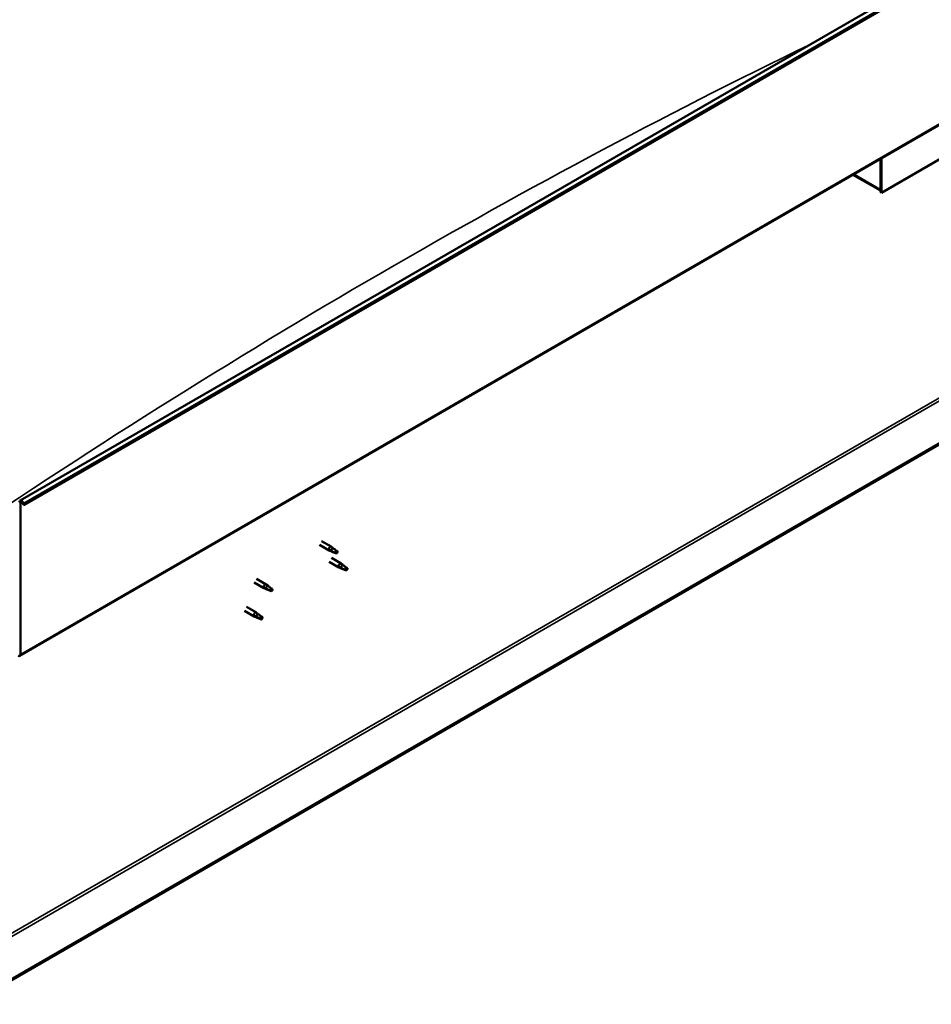
# Model space of a CAD drawing. Units: millimetres. Extents: x -6553 to 24586, y 2975 to 8837.
# Drawn here: x 10511 to 11500, y 3333 to 4401 of the extents above; entities that cross this region are included whole.
import ezdxf

# ---------------------------------------------------------------- set-up
doc = ezdxf.new("R2010")
doc.units = ezdxf.units.MM
doc.header["$LTSCALE"] = 25
doc.layers.add('Visible (ISO)', color=7, linetype='Continuous', lineweight=50)
doc.layers.add('Visible Narrow (ISO)', color=7, linetype='Continuous', lineweight=35)

msp = doc.modelspace()

# ---------------------------------------------------------------- linework, layer by layer
at = {"layer": 'Visible (ISO)'}
for p, q in [((10511.8, 3879.2), (12633.1, 5103.9)), ((12637.7, 5099.3), (10516.4, 3874.6)), ((10511.4, 3710.8), (12632.7, 4935.6)), ((12573.3, 4556.3), (10457, 3334.4)), ((10457, 3333.2), (12573.3, 4555.1)), ((11586.9, 4294.6), (11445.5, 4213)), ((11444.4, 4249.5), (11444.4, 4216.4)), ((11444.4, 4249.5), (11444.4, 4213.6)), ((11445.5, 4213), (11445.5, 4250.1)), ((11444.4, 4215.2), (11414.7, 4232.4)), ((11444.4, 4213.6), (11445.5, 4213)), ((10512.1, 3712.4), (10512.1, 3877)), ((10515.4, 3874.5), (10514.8, 3876.3)), ((10515.4, 3874.5), (10516.4, 3874.6)), ((10516.4, 3874.6), (10515.7, 3876.3)), ((10838.6, 3835.4), (10849.1, 3829.3)), ((10836.2, 3831.2), (10846.7, 3825.2)), ((10849.2, 3824.1), (10846.7, 3825.1)), ((10846.9, 3825.9), (10848.9, 3824.9)), ((10848.9, 3824.9), (10853, 3822.6)), ((10850.8, 3828), (10849.1, 3829.3)), ((10853, 3822.6), (10855.3, 3823)), ((10854.6, 3825), (10855.9, 3824.3)), ((10855.9, 3824.3), (10855.3, 3823)), ((10846.8, 3812.8), (10857.4, 3806.7)), ((10849.2, 3817), (10859.8, 3810.9)), ((10861.5, 3809.6), (10859.9, 3810.8)), ((10859.9, 3805.6), (10857.5, 3806.7)), ((10857.6, 3807.5), (10859.7, 3806.5)), ((10859.7, 3806.5), (10863.7, 3804.1)), ((10863.7, 3804.1), (10866, 3804.5)), ((10865.3, 3806.6), (10866.6, 3805.8)), ((10866.6, 3805.8), (10866, 3804.5)), ((10765.5, 3790.4), (10776.1, 3784.3)), ((10767.9, 3794.5), (10778.5, 3788.4)), ((10778.6, 3783.2), (10776.2, 3784.2)), ((10776.3, 3785), (10778.4, 3784)), ((10778.4, 3784), (10782.4, 3781.7)), ((10780.2, 3787.1), (10778.6, 3788.4)), ((10782.4, 3781.7), (10784.7, 3782)), ((10784, 3784.1), (10785.3, 3783.4)), ((10785.3, 3783.4), (10784.7, 3782)), ((10754.9, 3759.8), (10765.5, 3753.6)), ((10757.3, 3763.9), (10767.9, 3757.8)), ((10769.6, 3756.5), (10768, 3757.7)), ((10768, 3752.6), (10765.6, 3753.6)), ((10765.7, 3754.4), (10767.8, 3753.4)), ((10767.8, 3753.4), (10771.8, 3751.1)), ((10771.8, 3751.1), (10774.1, 3751.4)), ((10773.4, 3753.5), (10774.7, 3752.7)), ((10774.7, 3752.7), (10774.1, 3751.4))]:
    msp.add_line(p, q, dxfattribs=at)
for centre, major_axis, start_param, end_param in [((10513.5, 3876.1), (-1.75, 3.03), 4.45059, 7.068583), ((10513.5, 3876.1), (-1, 1.73), 4.45059, 7.068583), ((10847.9, 3827.2), (1.2, 2.08), 6.213805, 9.494158), ((10850.4, 3825.8), (1.02, 1.78), 0.133634, 2.356194), ((10854.4, 3823.4), (-1.02, -1.78), 3.861865, 5.497787), ((10854.4, 3823.4), (1.02, 1.78), 3.861865, 5.497787), ((10858.6, 3808.8), (1.2, 2.08), 6.213805, 9.494158), ((10861.1, 3807.3), (1.02, 1.78), 0.133634, 2.356194), ((10865.2, 3805), (-1.02, -1.78), 3.861865, 5.497787), ((10865.2, 3805), (1.02, 1.78), 3.861865, 5.497787), ((10777.3, 3786.3), (1.2, 2.08), 6.213805, 9.494158), ((10779.8, 3784.9), (1.02, 1.78), 0.133634, 2.356194), ((10783.9, 3782.5), (-1.02, -1.78), 3.861865, 5.497787), ((10783.9, 3782.5), (1.02, 1.78), 3.861865, 5.497787), ((10766.7, 3755.7), (1.2, 2.08), 6.213805, 9.494158), ((10769.2, 3754.3), (1.02, 1.78), 0.133634, 2.356194), ((10773.3, 3751.9), (-1.02, -1.78), 3.861865, 5.497787), ((10773.3, 3751.9), (1.02, 1.78), 3.861865, 5.497787), ((10509.6, 3713.9), (1.75, -3.03), 5.497787, 7.068583)]:
    msp.add_ellipse(centre, major_axis=major_axis, ratio=0.57735, start_param=start_param, end_param=end_param, dxfattribs=at)
for points, knots in [([(10849.5, 3823.9), (10849.3, 3824), (10849, 3824.1), (10848.5, 3824.4), (10848.1, 3824.6), (10847.6, 3824.9), (10847.2, 3825.2), (10847, 3825.5), (10847, 3825.6), (10846.9, 3825.8), (10846.9, 3825.8), (10846.9, 3825.9)], [0.9725494, 0.9725494, 0.9725494, 0.9725494, 1.0547969, 1.0547969, 1.1648244, 1.1648244, 1.2623094, 1.2623094, 1.290226, 1.290226, 1.3181426, 1.3181426, 1.3181426, 1.3181426]), ([(10854.3, 3821.7), (10854.1, 3821.8), (10853.8, 3822), (10853, 3822.4), (10852.4, 3822.6), (10851.1, 3823.2), (10850.5, 3823.5), (10849.8, 3823.8), (10849.6, 3823.9), (10849.5, 3823.9)], [1.0298299, 1.0298299, 1.0298299, 1.0298299, 1.1268672, 1.1268672, 1.3401618, 1.3401618, 1.5534565, 1.5534565, 1.5990374, 1.5990374, 1.5990374, 1.5990374]), ([(10851.3, 3827.6), (10851.1, 3827.7), (10851, 3827.8), (10850.9, 3828), (10850.8, 3828), (10850.8, 3828)], [0.9722954, 0.9722954, 0.9722954, 0.9722954, 1.054543, 1.054543, 1.0862896, 1.0862896, 1.0862896, 1.0862896]), ([(10854.5, 3825.2), (10854.3, 3825.3), (10854.1, 3825.5), (10853.4, 3825.9), (10853, 3826.3), (10852.2, 3826.9), (10851.8, 3827.2), (10851.4, 3827.5), (10851.3, 3827.6), (10851.3, 3827.6)], [1.0296095, 1.0296095, 1.0296095, 1.0296095, 1.1266468, 1.1266468, 1.3399415, 1.3399415, 1.5532361, 1.5532361, 1.5988171, 1.5988171, 1.5988171, 1.5988171]), ([(10860.2, 3805.5), (10860, 3805.6), (10859.8, 3805.7), (10859.2, 3806), (10858.9, 3806.1), (10858.3, 3806.5), (10858, 3806.7), (10857.8, 3807.1), (10857.7, 3807.1), (10857.6, 3807.3), (10857.6, 3807.4), (10857.6, 3807.5)], [0.9725494, 0.9725494, 0.9725494, 0.9725494, 1.0547969, 1.0547969, 1.1648244, 1.1648244, 1.2623094, 1.2623094, 1.290226, 1.290226, 1.3181426, 1.3181426, 1.3181426, 1.3181426]), ([(10865.1, 3803.3), (10864.8, 3803.4), (10864.6, 3803.5), (10863.7, 3803.9), (10863.1, 3804.2), (10861.9, 3804.7), (10861.3, 3805), (10860.5, 3805.4), (10860.4, 3805.4), (10860.2, 3805.5)], [1.0298299, 1.0298299, 1.0298299, 1.0298299, 1.1268672, 1.1268672, 1.3401618, 1.3401618, 1.5534565, 1.5534565, 1.5990374, 1.5990374, 1.5990374, 1.5990374]), ([(10862, 3809.2), (10861.9, 3809.3), (10861.8, 3809.4), (10861.6, 3809.5), (10861.6, 3809.5), (10861.5, 3809.6)], [0.9722954, 0.9722954, 0.9722954, 0.9722954, 1.054543, 1.054543, 1.0862896, 1.0862896, 1.0862896, 1.0862896]), ([(10865.3, 3806.7), (10865.1, 3806.9), (10864.8, 3807), (10864.2, 3807.5), (10863.7, 3807.8), (10862.9, 3808.5), (10862.5, 3808.8), (10862.1, 3809.1), (10862.1, 3809.1), (10862, 3809.2)], [1.0296095, 1.0296095, 1.0296095, 1.0296095, 1.1266468, 1.1266468, 1.3399415, 1.3399415, 1.5532361, 1.5532361, 1.5988171, 1.5988171, 1.5988171, 1.5988171]), ([(10778.9, 3783), (10778.7, 3783.1), (10778.4, 3783.2), (10777.9, 3783.5), (10777.6, 3783.7), (10777, 3784), (10776.7, 3784.3), (10776.4, 3784.6), (10776.4, 3784.7), (10776.3, 3784.9), (10776.3, 3784.9), (10776.3, 3785)], [0.9725494, 0.9725494, 0.9725494, 0.9725494, 1.0547969, 1.0547969, 1.1648244, 1.1648244, 1.2623094, 1.2623094, 1.290226, 1.290226, 1.3181426, 1.3181426, 1.3181426, 1.3181426]), ([(10783.8, 3780.8), (10783.5, 3780.9), (10783.3, 3781.1), (10782.4, 3781.5), (10781.8, 3781.7), (10780.6, 3782.3), (10779.9, 3782.5), (10779.2, 3782.9), (10779.1, 3783), (10778.9, 3783)], [1.0298299, 1.0298299, 1.0298299, 1.0298299, 1.1268672, 1.1268672, 1.3401618, 1.3401618, 1.5534565, 1.5534565, 1.5990374, 1.5990374, 1.5990374, 1.5990374]), ([(10780.7, 3786.7), (10780.6, 3786.8), (10780.5, 3786.9), (10780.3, 3787.1), (10780.3, 3787.1), (10780.2, 3787.1)], [0.9722954, 0.9722954, 0.9722954, 0.9722954, 1.054543, 1.054543, 1.0862896, 1.0862896, 1.0862896, 1.0862896]), ([(10784, 3784.3), (10783.7, 3784.4), (10783.5, 3784.5), (10782.8, 3785), (10782.4, 3785.4), (10781.6, 3786), (10781.2, 3786.3), (10780.8, 3786.6), (10780.8, 3786.7), (10780.7, 3786.7)], [1.0296095, 1.0296095, 1.0296095, 1.0296095, 1.1266468, 1.1266468, 1.3399415, 1.3399415, 1.5532361, 1.5532361, 1.5988171, 1.5988171, 1.5988171, 1.5988171]), ([(10768.3, 3752.4), (10768.1, 3752.5), (10767.8, 3752.6), (10767.3, 3752.9), (10767, 3753), (10766.4, 3753.4), (10766.1, 3753.7), (10765.8, 3754), (10765.8, 3754.1), (10765.7, 3754.2), (10765.7, 3754.3), (10765.7, 3754.4)], [0.9725494, 0.9725494, 0.9725494, 0.9725494, 1.0547969, 1.0547969, 1.1648244, 1.1648244, 1.2623094, 1.2623094, 1.290226, 1.290226, 1.3181426, 1.3181426, 1.3181426, 1.3181426]), ([(10773.2, 3750.2), (10772.9, 3750.3), (10772.7, 3750.4), (10771.8, 3750.8), (10771.2, 3751.1), (10770, 3751.7), (10769.3, 3751.9), (10768.6, 3752.3), (10768.5, 3752.4), (10768.3, 3752.4)], [1.0298299, 1.0298299, 1.0298299, 1.0298299, 1.1268672, 1.1268672, 1.3401618, 1.3401618, 1.5534565, 1.5534565, 1.5990374, 1.5990374, 1.5990374, 1.5990374]), ([(10770.1, 3756.1), (10770, 3756.2), (10769.8, 3756.3), (10769.7, 3756.4), (10769.7, 3756.5), (10769.6, 3756.5)], [0.9722954, 0.9722954, 0.9722954, 0.9722954, 1.054543, 1.054543, 1.0862896, 1.0862896, 1.0862896, 1.0862896]), ([(10773.4, 3753.6), (10773.1, 3753.8), (10772.9, 3753.9), (10772.2, 3754.4), (10771.8, 3754.7), (10771, 3755.4), (10770.6, 3755.7), (10770.2, 3756), (10770.1, 3756), (10770.1, 3756.1)], [1.0296095, 1.0296095, 1.0296095, 1.0296095, 1.1266468, 1.1266468, 1.3399415, 1.3399415, 1.5532361, 1.5532361, 1.5988171, 1.5988171, 1.5988171, 1.5988171])]:
    msp.add_open_spline(points, degree=3, knots=knots, dxfattribs=at)
for points in [[(10855.3, 3823), (10855, 3822.6), (10854.7, 3822.2), (10854.3, 3821.7)], [(10855.3, 3823), (10855, 3823.7), (10854.8, 3824.4), (10854.5, 3825.2)], [(10866, 3804.5), (10865.8, 3804.1), (10865.4, 3803.7), (10865.1, 3803.3)], [(10866, 3804.5), (10865.8, 3805.2), (10865.5, 3805.9), (10865.3, 3806.7)], [(10784.7, 3782), (10784.4, 3781.7), (10784.1, 3781.2), (10783.8, 3780.8)], [(10784.7, 3782), (10784.4, 3782.7), (10784.2, 3783.5), (10784, 3784.3)], [(10774.1, 3751.4), (10773.8, 3751), (10773.5, 3750.6), (10773.2, 3750.2)], [(10774.1, 3751.4), (10773.8, 3752.1), (10773.6, 3752.9), (10773.4, 3753.6)]]:
    msp.add_open_spline(points, degree=3, dxfattribs=at)
at = {"layer": 'Visible Narrow (ISO)'}
for p, q in [((12637, 5101.1), (10515.7, 3876.3)), ((12633.4, 4937.2), (10512.1, 3712.4)), ((10454.5, 3382.4), (12532, 4581.8)), ((10454.5, 3379.1), (12533.4, 4579.4)), ((11415.8, 4233), (11444.4, 4216.4)), ((10512.1, 3877), (10511.1, 3877.6)), ((10513.5, 3877.8), (10512.1, 3877)), ((10515.7, 3876.3), (10514.8, 3876.3)), ((10511.1, 3713.1), (10512.1, 3712.4))]:
    msp.add_line(p, q, dxfattribs=at)
msp.add_ellipse((10917.6, -2381.7), major_axis=(-3990.3, -6911.3), ratio=0.57735, start_param=3.846945, end_param=4.01779, dxfattribs=at)

doc.saveas('drawing.dxf')
